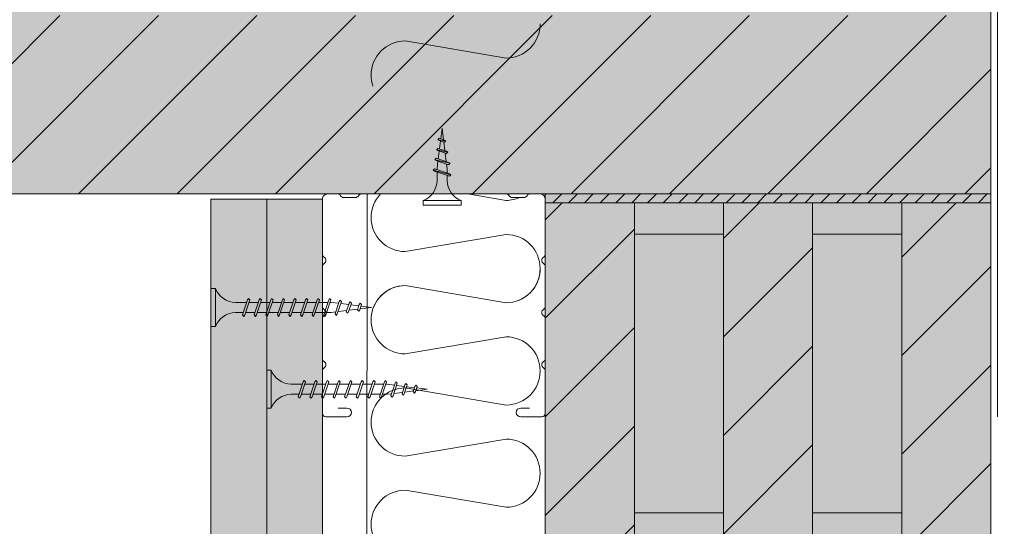
# Model space of a CAD drawing. Units: millimetres. Extents: x 45657 to 86479, y -2064 to 8531.
# Drawn here: x 70940 to 71161, y 7372 to 7486 of the extents above; entities that cross this region are included whole.
import ezdxf

# ---------------------------------------------------------------- set-up
doc = ezdxf.new("R2010")
doc.units = ezdxf.units.MM
doc.header["$MEASUREMENT"] = 0
doc.layers.get('0').update_dxf_attribs({"lineweight": 9})
for name, color, linetype, lineweight in [('CLT', 7, 'Continuous', 9), ('Fissaggi', 7, 'Continuous', 5), ('Intonaco', 7, 'Continuous', 9), ('Retini CLT', 253, 'Continuous', 5), ('Retini pieni', 254, 'Continuous', 5), ('Retini puntini', 7, 'Continuous', 5), ('Rockwool isolante', 7, 'Continuous', 5), ('Telo tenuta', 7, 'Continuous', 5)]:
    doc.layers.add(name, color=color, linetype=linetype, lineweight=lineweight)
pattern_1 = [(45, (0, 0), (-11.0485434560398, 11.04854345603981), [])]

# ---------------------------------------------------------------- blocks, each defined once
blk = doc.blocks.new('A$C76981C17')
at = {"layer": 'Fissaggi', "lineweight": 5}
for p, q in [((0, 0), (-0.2954259999969508, -2.363382999999885)), ((0.3218009999982314, -2.57438699999966), (0, 0)), ((-0.9478810000000522, -2.556967000000441), (-0.6328800000046613, -2.738833000000341)), ((0.8476430000009714, -2.815733000000364), (-0.9478789999993751, -2.556969999999637)), ((-0.9478760000056354, -2.556980000000294), (-0.63287400000263, -2.241978000000017)), ((0.5326400000049034, -2.633875999999873), (-0.6328840000060154, -2.241979000000356)), ((0.5326420000055805, -3.130731999999625), (-0.6328760000033071, -2.738836000000447)), ((-0.3547709999984363, -2.838142000000516), (-0.5781589999969583, -4.625245000000177)), ((0.628169000003254, -5.025330000000395), (0.3864460000040708, -3.091540999999779)), ((0.8476410000002943, -2.81573600000047), (0.5326389999972889, -3.130737999999837)), ((0.8476400000072317, -2.815735000000132), (0.5326400000049034, -2.633869000000232)), ((-1.279072999997879, -4.799423999999817), (-0.9640720000024885, -4.981289000000288)), ((1.317936000006739, -5.327685000000201), (-1.27907000000414, -4.799428999999691)), ((-1.279064999995171, -4.799434999999903), (-0.9640619999991031, -4.484432999999626)), ((1.002936000004411, -5.145816000000195), (-0.9640700000018114, -4.484427999999753)), ((1.002932999996119, -5.642686999999569), (-0.9640700000018114, -4.981299000000035)), ((-0.637776000003214, -5.102184999999736), (-0.8603449999936856, -6.882732000000033)), ((0.9357089999975869, -7.48564400000032), (0.6938190000073519, -5.550524000000223)), ((1.317934000006062, -5.327680999999757), (1.002934999996796, -5.145814999999857)), ((1.317938000007416, -5.327682000000095), (1.002936000004411, -5.642684999999801)), ((-1.649479999992764, -7.028699999999844), (-1.334480000004987, -7.210565999999744)), ((1.788226999997278, -7.839632000000165), (-1.649474999998347, -7.028699999999844)), ((-1.649472000004607, -7.028691999999864), (-1.334470999994664, -6.713692000000265)), ((1.473224999994272, -7.657771000000139), (-1.33447800000431, -6.713705000000118)), ((1.473226999994949, -8.154626999999891), (-1.334468999993987, -7.210562999999638)), ((-0.9197350000031292, -7.3578550000002), (-1.12500299999374, -8.999998000000232)), ((1.125001000007614, -8.999982999999702), (1.000299999999697, -8.002375000000029)), ((1.788226999997278, -7.839622000000418), (1.473224999994272, -8.154623999999785)), ((1.788226999997278, -7.839625000000524), (1.473226999994949, -7.657760000000053)), ((1.99999700000626, -10.4043300000003), (-2.00000299999374, -9.404330999999729)), ((-1.999998999992386, -9.404319999999643), (-1.684997999996995, -9.089320000000043)), ((-1.999998999992386, -9.404317999999876), (-1.684997999996995, -9.586183999999776)), ((1.684997999996995, -10.71932500000003), (-1.685001000005286, -9.586191999999755)), ((1.684999999997672, -10.22245399999974), (-1.684999000004609, -9.089321000000382)), ((-1.125, -9.280659000000014), (-1.125, -8.999974000000293)), ((-1.125, -11.88287800000035), (-1.125, -9.783924999999726)), ((1.124999000006937, -10.03946300000007), (1.124999000006937, -8.999958000000333)), ((1.124999000006937, -11.70038121599373), (1.124999000006937, -10.54495399999996)), ((2, -10.40431900000021), (1.684999000004609, -10.22245399999974)), ((2, -10.40431700000045), (1.684999999997672, -10.71931800000038)), ((4.25, -16.20043799999985), (-4.25, -16.20043799999985)), ((-4.25, -17.20043799999985), (-4.25, -16.20043799999985)), ((4.25, -17.20043799999985), (-4.25, -17.20043799999985)), ((4.25, -17.20043799999985), (4.25, -16.20043799999985))]:
    blk.add_line(p, q, dxfattribs=at)
for centre, start, end in [((-6.043615999995382, -11.61980200000016), 291.383614000358, 359.0608419999918), ((6.043615999995382, -11.61980200000016), 180.9385641823104, 248.6163309995082)]:
    blk.add_arc(centre, 4.919276999999999, start, end, dxfattribs=at)
blk = doc.blocks.new('A$C085F50B4')
at = {"layer": 'Fissaggi'}
for p, q in [((-4.250000280037057, 35.9993467509521), (-4.250000280037057, 34.9993467509521)), ((4.249999719962943, 35.9993467509521), (-4.250000280037057, 35.9993467509521)), ((4.249999719962943, 35.9993467509521), (4.249999719962943, 34.9993467509521)), ((4.249999719962943, 34.9993467509521), (-4.250000280037057, 34.9993467509521)), ((1.684987719956553, 28.91500575095051), (-1.685010280038114, 27.78187175095081)), ((-1.125000280037057, 27.97017048921407), (-1.125000280037057, 30.4993467509521)), ((1.124998719955329, 30.4993467509521), (1.124998719955329, 28.72671407376765)), ((1.99998171995685, 28.60001375095089), (1.684979719953844, 28.9150167509506)), ((-2.000004280038411, 27.59998275095131), (-1.684997280040989, 27.78185275095166)), ((-1.999973280035192, 27.60000275095081), (-1.684971280046739, 27.28500175095178)), ((1.684992719950969, 28.41813475095114), (-1.68500628003676, 27.28500175095178)), ((-1.125000280037057, 25.37017960340381), (-1.125000280037057, 27.47329892219568)), ((1.124998719955329, 28.22984161460408), (1.124998719955329, 26.12672229580858)), ((1.999987719958881, 28.59998075095064), (1.684988719964167, 28.41811575095198)), ((-2.000004280038411, 24.99999175095218), (-1.684997280040989, 25.18186075095218)), ((-1.999973280035192, 25.00001175095167), (-1.684971280046739, 24.6850097509523)), ((1.684987719956553, 26.31501375095104), (-1.685011280045728, 25.18188075095168)), ((1.684991719957907, 25.818143750952), (-1.68500628003676, 24.68501075095264)), ((-1.125000280037057, 22.77018865927676), (-1.125000280037057, 24.87330797807226)), ((1.124998719955329, 25.62985089497306), (1.124998719955329, 23.52673157617755)), ((1.99998171995685, 26.00002275095176), (1.684979719953844, 26.31502475095112)), ((1.999987719958881, 25.9999897509515), (1.684988719964167, 25.81812475095285)), ((-2.000004280038411, 22.40000075095304), (-1.684997280040989, 22.58186975095305)), ((-1.999973280035192, 22.4000197509522), (-1.684971280046739, 22.08501775095283)), ((1.68498671996349, 23.7150227509519), (-1.685011280045728, 22.58188975095254)), ((1.684991719957907, 23.21815175095253), (-1.685007280044374, 22.08501975095351)), ((-1.125000280037057, 20.17019682545288), (-1.125000280037057, 22.27331709226564)), ((1.124998719955329, 23.02985911701398), (1.124998719955329, 20.9267404100101)), ((1.99998171995685, 23.40003175095262), (1.684979719953844, 23.71503375095199)), ((1.999988719951943, 23.39999875095236), (1.684988719964167, 23.21813375095371)), ((-2.000004280038411, 19.80000975095027), (-1.684997280040989, 19.98187875095027)), ((1.68498671996349, 21.11503175095277), (-1.685011280045728, 19.98189775095307)), ((1.684990719964844, 20.61816075095339), (-1.685007280044374, 19.48502775095039)), ((1.124998719955329, 20.42986823121464), (1.124998719955329, 18.32674195956861)), ((1.99998171995685, 20.80004075095349), (1.684979719953844, 21.11504275095285)), ((1.999988719951943, 20.80000775095323), (1.684988719964167, 20.61814275095094)), ((-1.999973280035192, 19.80002775095272), (-1.684971280046739, 19.48502575095335)), ((1.684988719964167, 18.51503375095126), (-1.685010280038114, 17.3819007509519)), ((1.684992719950969, 18.01816375095223), (-1.68500628003676, 16.88503075095286)), ((-1.125000280037057, 17.57019926716384), (-1.125000280037057, 19.67332531431384)), ((1.124998719955329, 17.82987061460153), (1.124998719955329, 15.72674328708672)), ((1.99998171995685, 18.20004975095071), (1.684979719953844, 18.51505175095372)), ((1.999988719951943, 18.20001675095045), (1.684988719964167, 18.0181517509518)), ((-2.000004280038411, 17.20001875095113), (-1.684997280040989, 17.38188775095114)), ((-1.999973280035192, 17.20003675095359), (-1.684970280039124, 16.88503475095058)), ((1.684990719964844, 15.91503575095339), (-1.685008280037437, 14.78190275095039)), ((-1.125000280037057, 14.97020059467832), (-1.125000280037057, 17.07332792219677)), ((1.99998171995685, 15.60005875095158), (1.684979719953844, 15.91506075095094)), ((1.999990719952621, 15.6000217509536), (1.684990719964844, 15.41815575095097)), ((-2.000002280037734, 14.60002375095064), (-1.684995280040312, 14.78189275095065)), ((-1.999973280035192, 14.60004475095047), (-1.684970280039124, 14.28504275095111)), ((1.684993719958584, 15.41816575095072), (-1.685004280036082, 14.28503275095136)), ((1.684995719959261, 13.3150387596761), (-1.685002280035405, 12.18190575967674)), ((-1.125000280037057, 12.37020164182832), (-1.125000280037057, 14.47332930558696)), ((1.124998719955329, 15.22987222248776), (1.124998719955329, 13.12674455872911)), ((2.00000171996362, 13.00004075967445), (1.684999719960615, 13.31504275967745)), ((-1.999999280043994, 12.00003875967741), (-1.684997280040989, 11.68503675967804)), ((-1.999996280035703, 12.00003375967572), (-1.684988280045218, 12.18190275967572)), ((1.684998719953001, 12.81816875967706), (-1.685000280034728, 11.6850357596777)), ((-1.125000280037057, 9.770203079646308), (-1.125000280037057, 11.87333091347318)), ((1.124998719955329, 12.62987360587795), (1.124998719955329, 10.52674643970749)), ((1.999997719962266, 13.00003175967504), (1.684998719953001, 12.81816675967639)), ((-1.999997280043317, 9.400049759675312), (-1.684994280047249, 9.085047759675945)), ((-1.999994280035025, 9.400055759677343), (-1.685000280034728, 9.58191775967498)), ((1.684995719959261, 10.218185759677), (-1.68500328004302, 9.085052759677637)), ((1.684998719953001, 10.71504175967493), (-1.685000280034728, 9.581907759675232)), ((-0.9187974958331324, 7.350375490532315), (-1.125002280037734, 9.000012759675883)), ((-1.125000280037057, 9.000026759676985), (-1.125000280037057, 9.273348922197329)), ((1.124999719962943, 8.999997759674443), (0.9994199539796682, 7.995359631815518)), ((1.124998719955329, 10.02989161460209), (1.124998719955329, 9.000010759675206)), ((1.999992719953298, 10.40004975967531), (1.684992719950969, 10.21818475967666)), ((2.00000171996362, 10.40005075967565), (1.684999719960615, 10.71505275967502)), ((-1.649478280043695, 7.028752759677445), (-1.334471280046273, 7.21062275967779)), ((-1.649473280034726, 7.028745759675076), (-1.334482280042721, 6.713754759675794)), ((1.47322571996483, 7.657818759675138), (-1.334475280047627, 6.713753759675456)), ((1.47322871995857, 8.15467375967637), (-1.334468280037981, 7.210609759677027)), ((-0.6364389960945118, 5.091508868223173), (-0.8591958155739121, 6.873562338874763)), ((0.9345883287023753, 7.476706629578985), (0.6922850708360784, 5.538280566703179)), ((1.78822371995193, 7.839680759676412), (1.473221719963476, 8.15468275967578)), ((1.788227719953284, 7.839677759675396), (1.473232719959924, 7.657814759677422)), ((-1.279069280048134, 4.799476759675599), (-0.9640622800361598, 4.981346759675944)), ((-1.27906528004678, 4.799486759675347), (-0.9640632800437743, 4.484484759675979)), ((1.002937719953479, 5.145864759677352), (-0.9640692800458055, 4.48447575967657)), ((1.00293471995974, 5.642733759676048), (-0.9640672800451284, 4.981346759675944)), ((-0.354078508564271, 2.832626343544689), (-0.576835327417939, 4.614679809124937)), ((0.6274513412208762, 5.019610729799751), (0.3851480839512078, 3.081184671664232)), ((1.317936719962745, 5.327733759677358), (1.002942719962448, 5.145871759676083)), ((1.317937719955808, 5.327744759677444), (1.002946719963802, 5.642735759676725)), ((-0.9478812800371088, 2.557018759674975), (-0.6328742800396867, 2.738887759674981)), ((-0.9478772800357547, 2.557031759675738), (-0.6328742800396867, 2.24202975967637)), ((0.5326407199609093, 2.633924759677029), (-0.6328812800347805, 2.242027759675693)), ((0.532643719954649, 3.130778759677924), (-0.6328742800396867, 2.738883759677265)), ((0, 0), (-0.2944768555753399, 2.355813409998518)), ((0.3203165679733502, 2.562532543837733), (0, 0)), ((0.8476477199583314, 2.81579075967602), (0.5326407199609093, 2.633921759676014)), ((0.8476517199596856, 2.815786759674666), (0.5326497199566802, 3.130788759677671))]:
    blk.add_line(p, q, dxfattribs=at)
for centre, start, end in [((-6.04361628004699, 30.41871075095332), 0.9391579999056852, 68.61638599962296), ((6.043615719958325, 30.41871075095332), 111.3836689996003, 179.0608970000109)]:
    blk.add_arc(centre, 4.919277, start, end, dxfattribs=at)

msp = doc.modelspace()

# ---------------------------------------------------------------- hatches: boundary and pattern name
at = {"layer": 'Retini CLT'}
h = msp.add_hatch(color=256, dxfattribs=at)
h.paths.add_polyline_path([(71158.28172640759, 7486.546810514377), (70658.28172640757, 7486.546810514377), (70658.28172640757, 7446.546810514377), (71158.28172640759, 7446.546810514377)])
h.paths.add_polyline_path([(71158.28172640759, 7506.546810514377), (70658.28172640757, 7506.546810514377), (70658.28172640757, 7486.546810514377), (71158.28172640759, 7486.546810514377)])
h.paths.add_polyline_path([(71158.28172640759, 7526.546810514377), (70658.28172640757, 7526.546810514377), (70658.28172640757, 7506.546810514377), (71158.28172640759, 7506.546810514377)])
h.paths.add_polyline_path([(71158.28172640759, 7546.546810514377), (70658.28172640757, 7546.546810514377), (70658.28172640757, 7526.546810514377), (71158.28172640759, 7526.546810514377)])
h.paths.add_polyline_path([(71158.28172640759, 7586.546810514377), (70658.28172640757, 7586.546810514377), (70658.28172640757, 7546.546810514377), (71158.28172640759, 7546.546810514377)])
h = msp.add_hatch(color=256, dxfattribs=at)
h.dxf.hatch_style = 1
h.paths.add_polyline_path([(71158.28172640759, 7446.546810514377), (71058.28172640757, 7446.546810514377), (71058.28172640757, 7444.546810514377), (71158.28172640759, 7444.54681051438)])
h.paths.add_polyline_path([(71078.28172640759, 7444.546810514378), (71058.28172640757, 7444.546810514377), (71058.28172640757, 7294.547276614135), (71078.28172640759, 7294.547183394184)])
h.paths.add_polyline_path([(71098.28172640759, 7444.546810514378), (71078.28172640759, 7444.546810514378), (71078.28172640759, 7294.547183394184), (71098.28172640759, 7294.547090174233)])
h.paths.add_polyline_path([(71118.28172640759, 7444.546810514379), (71098.28172640759, 7444.546810514378), (71098.28172640759, 7294.547090174233), (71118.28172640759, 7294.546996954283)])
h.paths.add_polyline_path([(71138.28172640759, 7444.546810514379), (71118.28172640759, 7444.546810514379), (71118.28172640759, 7294.546996954283), (71138.28172640759, 7294.546903734332)])
h.paths.add_polyline_path([(71158.2817264076, 7444.54681051438), (71138.28172640759, 7444.546810514379), (71138.28172640759, 7294.546903734332), (71158.2817264076, 7294.546810514381)])
h.paths.add_polyline_path([(71161.2817264077, 7349.046810514375), (71158.2817264076, 7349.046810514375), (71158.2817264076, 7294.54681051438), (71158.2817264077, 7289.480695543389), (71161.2817264077, 7289.480695543389)])
h.paths.add_polyline_path([(71158.28172640759, 7294.546810514381), (71058.28172640757, 7294.546810514378), (71058.28172640757, 7289.480695543389), (71158.2817264077, 7289.480695543389)])
at = {"layer": 'Retini pieni'}
h = msp.add_hatch(color=256, dxfattribs=at)
h.dxf.hatch_style = 1
h.paths.add_polyline_path([(70995.78172640761, 7445.346810514394), (70983.28172640766, 7445.346810514394), (70983.28172640761, 7000.980695543413), (70995.78172640761, 7000.980695543413)])
h.paths.add_polyline_path([(71008.28172640757, 7445.346810514394), (70995.78172640761, 7445.346810514394), (70995.78172640761, 7013.480695543421), (71008.28172640757, 7013.480695543421)])
at = {"layer": 'Retini puntini'}
h = msp.add_hatch(dxfattribs=at)
h.set_pattern_fill('ANSI31', color=256, scale=125)
h.set_pattern_definition(pattern_1)
h.paths.add_polyline_path([(71158.28172640759, 7586.546810514377), (70658.28172640757, 7586.546810514377), (70658.28172640757, 7546.546810514377), (71158.28172640759, 7546.546810514377)])
h.paths.add_polyline_path([(71158.28172640759, 7526.546810514377), (70658.28172640757, 7526.546810514377), (70658.28172640757, 7506.546810514377), (71158.28172640759, 7506.546810514377)])
h.paths.add_polyline_path([(71158.28172640759, 7486.546810514377), (70658.28172640757, 7486.546810514377), (70658.28172640757, 7446.546810514377), (71158.28172640759, 7446.546810514377)])
h = msp.add_hatch(dxfattribs=at)
h.set_pattern_fill('DOTS', color=256, scale=45, angle=225)
h.set_pattern_definition([(225, (-797.6031944660936, 270.7568021643965), (0.994368911043582, -2.983106733130748), [0, -2.8125])])
edge = h.paths.add_edge_path()
edge.add_line((70995.78172640761, 7445.346810514394), (70983.28172640766, 7445.346810514394))
edge.add_line((70983.28172640766, 7445.346810514394), (70983.28172640766, 7425.346810514387))
edge.add_line((70983.28172640766, 7425.346810514387), (70984.28172640764, 7425.346810514387))
edge.add_line((70984.28172640764, 7425.346810514387), (70984.28172640764, 7425.346810045289))
edge.add_arc((70988.86236240766, 7427.140426514414), 4.919277000020735, 201.3835694307666, 270.9392746052248)
edge.add_line((70988.9430026406, 7422.221810514387), (70991.31090266939, 7422.221810514387))
edge.add_line((70991.31090266939, 7422.221810514387), (70991.62422049124, 7423.153633611261))
edge.add_line((70991.62422049124, 7423.153633611261), (70991.99606260053, 7422.781790321543))
edge.add_line((70991.99606260053, 7422.781790321543), (70991.8077742364, 7422.221810514387))
edge.add_line((70991.8077742364, 7422.221810514387), (70993.91089355518, 7422.221810514387))
edge.add_line((70993.91089355518, 7422.221810514387), (70994.22421108387, 7423.153633838166))
edge.add_line((70994.22421108387, 7423.153633838166), (70994.59605385215, 7422.781791069886))
edge.add_line((70994.59605385215, 7422.781791069886), (70994.40776518053, 7422.221810514387))
edge.add_line((70994.40776518053, 7422.221810514387), (70995.78172640761, 7422.221810514387))
edge.add_line((70995.78172640761, 7422.221810514387), (70995.78172640761, 7445.346810514394))
edge = h.paths.add_edge_path()
edge.add_line((70995.78172640761, 7419.196143514422), (70995.56604940111, 7419.411820520926))
edge.add_line((70995.56604940111, 7419.411820520926), (70995.78172640761, 7420.053255445651))
edge.add_line((70995.78172640761, 7420.053255445651), (70995.78172640761, 7422.221810514387))
edge.add_line((70995.78172640761, 7422.221810514387), (70993.91089355518, 7422.221810514387))
edge.add_line((70993.91089355518, 7422.221810514387), (70994.22421108387, 7423.153633838166))
edge.add_line((70994.22421108387, 7423.153633838166), (70994.28106274037, 7423.096782181663))
edge.add_line((70994.28106274037, 7423.096782181663), (70994.0991532441, 7422.781705039919))
edge.add_line((70994.0991532441, 7422.781705039919), (70993.91089355518, 7422.221810514387))
edge.add_line((70993.91089355518, 7422.221810514387), (70991.31090266939, 7422.221810514387))
edge.add_line((70991.31090266939, 7422.221810514387), (70990.55435908482, 7419.971811514395))
edge.add_line((70990.55435908482, 7419.971811514395), (70988.78178319192, 7419.971811514395))
edge.add_arc((70988.86236240766, 7415.053194514373), 4.919277000018862, 90.93856383039048, 158.6164364369912)
edge.add_line((70984.28172622396, 7416.846810514387), (70983.28172640766, 7416.846810514387))
edge.add_line((70983.28172640766, 7416.846810514387), (70983.28172640764, 7000.980695543413))
edge.add_line((70983.28172640764, 7000.980695543413), (70995.78172640761, 7000.980695543413))
edge.add_line((70995.78172640761, 7000.980695543413), (70995.78172640761, 7419.196143514422))
h = msp.add_hatch(dxfattribs=at)
h.set_pattern_fill('AR-SAND', color=256, scale=2, angle=225)
h.set_pattern_definition([(262.5, (-797.6031944660936, 270.7568021643965), (2.814026367819285, -2.635854245063221), [0, -3.04, 0, -3.4, 0, -3.25]), (232.5, (-797.6031944660936, 270.7568021643965), (1.488275021484172, -6.493959459407357), [0, -1.64, 0, -2.74, 0, -1.05]), (192.5, (-795.8637117843747, 272.4962848461154), (-4.396058545780594, -4.412064766304935), [0, -1, 0, -3.6, 0, -4.7]), (182.5, (-795.8637117843747, 272.4962848461154), (-3.010084327103237, -5.492525701690203), [0, -0.5, 0, -2.36, 0, -2.7])])
h.paths.add_polyline_path([(71008.28172640757, 7445.346810514394), (70995.78172640761, 7445.346810514394), (70995.78172640761, 7419.971811514395), (70998.35433274858, 7419.971811514395), (71000.95433119903, 7419.971811514395), (71003.5543298715, 7419.971811514395), (71006.15432859986, 7419.971811514395), (71008.28172640757, 7419.971811514395)])
edge = h.paths.add_edge_path()
edge.add_line((71008.28172640757, 7422.221810514387), (71007.40774224512, 7422.221810514387))
edge.add_line((71007.40774224512, 7422.221810514387), (71004.807743853, 7422.221810514387))
edge.add_line((71004.807743853, 7422.221810514387), (71002.2077452364, 7422.221810514387))
edge.add_line((71002.2077452364, 7422.221810514387), (70999.60774784427, 7422.221810514387))
edge.add_line((70999.60774784427, 7422.221810514387), (70996.51088449932, 7422.221810514387))
edge.add_line((70996.51088449932, 7422.221810514387), (70995.78172640761, 7420.053255445651))
edge.add_line((70995.78172640761, 7420.053255445651), (70995.78172640761, 7407.002391794409))
edge.add_line((70995.78172640761, 7407.002391794409), (70996.78172640764, 7407.002391794409))
edge.add_line((70996.78172640764, 7407.002391794409), (70996.78172640764, 7398.502392263522))
edge.add_arc((71001.36236240764, 7396.708775794411), 4.919277000002211, 90.93856383022421, 158.6164305693195, ccw=False)
edge.add_line((71001.28178319192, 7401.627392794417), (71003.05435908482, 7401.627392794417))
edge.add_line((71003.05435908482, 7401.627392794417), (71005.65435086278, 7401.627392794417))
edge.add_line((71005.65435086278, 7401.627392794417), (71008.25434158242, 7401.627392794417))
edge.add_line((71008.25434158242, 7401.627392794417), (71008.28172640757, 7401.708836725543))
edge.add_line((71008.28172640757, 7401.708836725543), (71008.28172640757, 7422.221810514387))
edge = h.paths.add_edge_path()
edge.add_line((71008.28172640757, 7400.851724794487), (71008.06604940111, 7401.067401800948))
edge.add_line((71008.06604940111, 7401.067401800948), (71008.28172640757, 7401.708836725543))
edge.add_line((71008.28172640757, 7401.708836725543), (71008.28172640757, 7403.877391794409))
edge.add_line((71008.28172640757, 7403.877391794409), (71006.90776518051, 7403.877391794409))
edge.add_line((71006.90776518051, 7403.877391794409), (71003.81090266939, 7403.877391794409))
edge.add_line((71003.81090266939, 7403.877391794409), (71002.86606665276, 7401.067401549341))
edge.add_line((71002.86606665276, 7401.067401549341), (71002.30607362991, 7401.627392794417))
edge.add_line((71002.30607362991, 7401.627392794417), (71001.28178319192, 7401.627392794417))
edge.add_arc((71001.36236240764, 7396.708775794411), 4.919277000002255, 90.93856383022414, 158.6164305693195)
edge.add_line((70996.78172640764, 7398.502392263522), (70996.78172640764, 7398.502391794409))
edge.add_line((70996.78172640764, 7398.502391794409), (70995.78172640761, 7013.480695543421))
edge.add_line((70995.78172640761, 7013.480695543421), (71008.28172640757, 7013.480695543421))
edge.add_line((71008.28172640757, 7013.480695543421), (71008.28172640757, 7400.851724794487))
h = msp.add_hatch(dxfattribs=at)
h.set_pattern_fill('ANSI31', color=256, scale=20)
h.set_pattern_definition([(45, (879.9590360240109, -252), (-1.767766952966369, 1.767766952966369), [])])
h.paths.add_polyline_path([(71158.28172640759, 7446.546810514377), (71058.28172640757, 7446.546810514377), (71058.28172640757, 7444.546810514377), (71158.28172640759, 7444.54681051438)])
h = msp.add_hatch(dxfattribs=at)
h.set_pattern_fill('ANSI31,_O', color=256, scale=125)
h.set_pattern_definition(pattern_1)
h.paths.add_polyline_path([(71118.28172640759, 7444.546810514379), (71098.28172640759, 7444.546810514379), (71098.28172640759, 7294.546810514377), (71118.28172640759, 7294.546810514377)])
h.paths.add_polyline_path([(71158.28172640759, 7444.54681051438), (71138.28172640759, 7444.54681051438), (71138.28172640759, 7294.546810514377), (71158.2817264076, 7294.546810514377)])
h.paths.add_polyline_path([(71078.2817264076, 7444.546810514377), (71058.28172640757, 7444.546810514377), (71058.28172640757, 7294.546810514377), (71078.28172640759, 7294.546810514377)])
h = msp.add_hatch(dxfattribs=at)
h.set_pattern_fill('ANSI31', color=256, scale=500, angle=315)
h.set_pattern_definition([(0, (0, 0), (1.77635683940025e-14, 62.5), [])])
h.paths.add_polyline_path([(71138.28172640759, 7444.54681051438), (71118.28172640759, 7444.546810514379), (71118.28172640759, 7294.546810514377), (71138.28172640759, 7294.546810514377)])
h.paths.add_polyline_path([(71098.28172640759, 7444.546810514377), (71078.28172640759, 7444.546810514376), (71078.28172640759, 7294.546810514377), (71098.28172640759, 7294.546810514377)])

# ---------------------------------------------------------------- linework, layer by layer
at = {"lineweight": 0}
for points in [[(71057.14048586263, 7484.649387319771, -0.4142135623732344), (71049.49548495653, 7477.004386413688), (71026.84181921491, 7480.826886866716, 0.414213562373095), (71019.19681830883, 7473.181885960663, 0.08201262791143767), (71019.60270644103, 7470.723983378993, 0.08201262791143767)], [(71021.31126505276, 7446.546810514376, 0.1928517982406636), (71019.19681830895, 7441.268647054189, 0.414213562373095), (71026.84181921503, 7433.623646148107), (71049.49548495664, 7437.446146601132, -0.9999999999999999), (71049.49548495664, 7422.156144788968), (71026.84181921503, 7425.978645241995, 0.3203465663135041), (71019.61112799753, 7420.816212234552)], [(71052.59309606659, 7445.746810514387, -0.1046740708810156), (71049.49548495664, 7445.091147507243), (71040.86864407039, 7446.546810514383)], [(71057.14048586272, 7429.801145695033, -0.4142135623730951), (71049.49548495661, 7422.15614478895), (71026.841819215, 7425.978645241978, 0.414213562373095), (71019.19681830892, 7418.333644335925, 0.414213562373095), (71026.841819215, 7410.688643429813), (71049.49548495661, 7414.511143882842, -0.9999999999999999), (71049.49548495661, 7399.221142070647), (71026.841819215, 7403.043642523701, 0.414213562373095), (71019.19681830892, 7395.398641617619, 0.414213562373095), (71026.841819215, 7387.753640711507), (71049.49548495661, 7391.576141164564, -0.9999999999999999), (71049.49548495661, 7376.286139352399), (71026.841819215, 7380.108639805428, 0.414213562373095), (71019.19681830892, 7372.463638899316, 0.414213562373095), (71026.841819215, 7364.818637993204)]]:
    msp.add_lwpolyline(points, format="xyb", dxfattribs=at)
at = {"lineweight": 20}
msp.add_lwpolyline([(71054.78048685491, 7398.546810514391), (71052.78048685491, 7398.546810514391, 0.9999999999999999), (71052.78048685491, 7396.546810514391), (71057.48172640758, 7396.546810514391, 0.414213562373095), (71058.28172640757, 7397.346810514394), (71058.28172640757, 7406.861169868333, 0.2679491924308542), (71057.88172640758, 7407.553990191353, -0.577350269188939), (71057.88172640758, 7408.939630837408, 0.267949192430839), (71058.28172640757, 7409.632451160443), (71058.28172640757, 7418.561169868331, 0.2679491924308542), (71057.88172640758, 7419.253990191351, -0.577350269188939), (71057.88172640758, 7420.639630837405, 0.267949192430839), (71058.28172640757, 7421.33245116044), (71058.28172640757, 7430.261169868328, 0.2679491924308542), (71057.88172640758, 7430.953990191348, -0.577350269188939), (71057.88172640758, 7432.339630837417, 0.267949192430839), (71058.28172640757, 7433.032451160451), (71058.28172640757, 7445.346810514394, 0.414213562373095), (71057.08172640757, 7446.546810514391), (71054.88172640758, 7446.546810514391, 0.2679491924312637), (71054.18890608454, 7446.146810514382, -0.2679491924312639), (71053.49608576151, 7445.746810514388), (71050.86736705362, 7445.746810514388, -0.267949192431264), (71050.1745467306, 7446.146810514389, 0.267949192431264), (71049.48172640758, 7446.546810514384), (71020.78157521314, 7446.546810514376), (71017.08172640757, 7446.546810514384, 0.267949192431264), (71016.38890608454, 7446.146810514389, -0.267949192431264), (71015.69608576152, 7445.746810514388), (71013.06736705363, 7445.746810514388, -0.2679491924312639), (71012.3745467306, 7446.146810514382, 0.2679491924312637), (71011.68172640757, 7446.546810514391), (71009.48172640758, 7446.546810514391, 0.414213562373095), (71008.28172640757, 7445.346810514394), (71008.28172640757, 7433.032451160451, 0.267949192430839), (71008.68172640757, 7432.339630837417, -0.577350269188939), (71008.68172640757, 7430.953990191348, 0.2679491924308542), (71008.28172640757, 7430.261169868328), (71008.28172640757, 7421.33245116044, 0.267949192430839), (71008.68172640757, 7420.639630837405, -0.577350269188939), (71008.68172640757, 7419.253990191351, 0.2679491924308542), (71008.28172640757, 7418.561169868331), (71008.28172640757, 7409.632451160443, 0.267949192430839), (71008.68172640757, 7408.939630837408, -0.577350269188939), (71008.68172640757, 7407.553990191353, 0.2679491924308542), (71008.28172640757, 7406.861169868333), (71008.28172640757, 7397.346810514394, 0.414213562373095), (71009.08172640757, 7396.546810514391), (71013.78296596023, 7396.546810514391, 0.9999999999999999), (71013.78296596023, 7398.546810514391), (71011.78296596023, 7398.546810514391)], format="xyb", dxfattribs=at)
at = {"layer": 'CLT'}
for p, q in [((71158.28172640759, 7446.546810514377), (71158.28172640759, 7891.290098349965)), ((71158.28172640759, 7446.546810514377), (70658.28172640757, 7446.546810514377)), ((71058.28172640757, 7294.546810514377), (71058.28172640757, 7444.546810514376)), ((71058.28172640757, 7444.546810514377), (71158.2817264076, 7444.54681051438)), ((71078.28172640759, 7294.546810514377), (71078.28172640759, 7444.546810514376)), ((71098.28172640759, 7294.546810514377), (71098.28172640759, 7444.546810514378)), ((71118.28172640759, 7294.546810514377), (71118.28172640759, 7444.546810514378)), ((71138.28172640759, 7294.546810514377), (71138.28172640759, 7444.54681051438)), ((71158.2817264076, 7294.54681051438), (71158.2817264076, 7444.546810514379))]:
    msp.add_line(p, q, dxfattribs=at)
at = {"layer": 'Intonaco'}
msp.add_line((70944.30902261818, 7446.546810514377), (70954.3090226182, 7446.546810514377), dxfattribs=at)
for points in [[(70983.28172640761, 7000.980695543413), (70995.78172640761, 7000.980695543413), (70995.78172640761, 7445.346810514394), (70983.28172640766, 7445.346810514394)], [(70995.78172640761, 7013.480695543421), (71008.28172640757, 7013.480695543421), (71008.28172640757, 7445.346810514394), (70995.78172640761, 7445.346810514394)]]:
    msp.add_lwpolyline(points, close=True, dxfattribs=at)
at = {"layer": 'Retini puntini'}
for p, q in [((71058.28172640757, 7444.546810514377), (71058.28172640757, 7446.546810514377)), ((71158.28172640759, 7446.546810514377), (71158.28172640759, 7444.546810514381))]:
    msp.add_line(p, q, dxfattribs=at)
at = {"layer": 'Rockwool isolante'}
msp.add_line((71018.27990375707, 7025.980695543415), (71018.28505584357, 7446.546810514381), dxfattribs=at)
at = {"layer": 'Telo tenuta'}
msp.add_line((71159.78172640759, 7496.546810514378), (71159.78172640759, 7396.546810514377), dxfattribs=at)

# ---------------------------------------------------------------- block references
at = {"layer": 'Fissaggi'}
msp.add_blockref('A$C76981C17', (71035.13165081036, 7461.24724851438), dxfattribs=at)
at = {"layer": 'Fissaggi', "xscale": -1, "rotation": 90}
for p in [(71019.28107315859, 7421.09681023435), (71031.78107315859, 7402.752391514372)]:
    msp.add_blockref('A$C085F50B4', p, dxfattribs=at)

doc.saveas('drawing.dxf')
